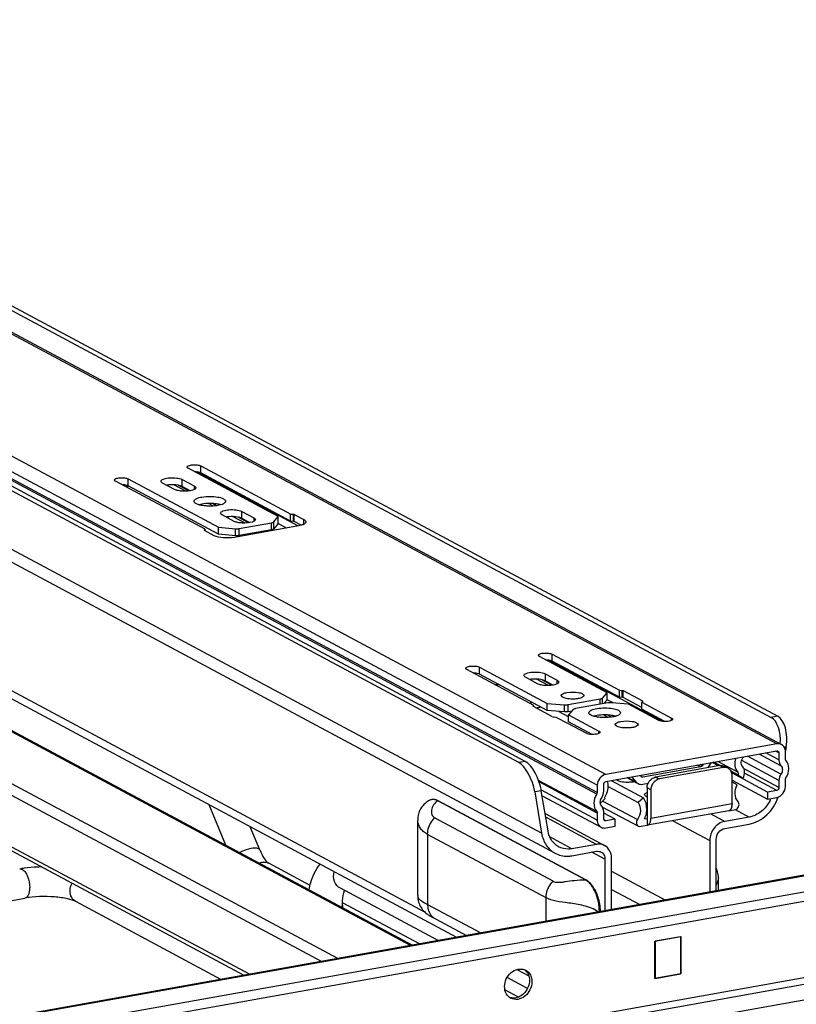
# Model space of a CAD drawing. Units: inches. Extents: x 0 to 17, y 0 to 11.
# Drawn here: x 4.4 to 5.4, y 8.5 to 9.8 of the extents above; entities that cross this region are included whole.
import ezdxf

# ---------------------------------------------------------------- set-up
doc = ezdxf.new("R2010")
doc.units = ezdxf.units.IN
doc.header["$LTSCALE"] = 0.935
doc.header["$MEASUREMENT"] = 0
doc.layers.get('0').update_dxf_attribs({"linetype": 'CONTINUOUS'})

msp = doc.modelspace()

# ---------------------------------------------------------------- linework, layer by layer
at = {"color": 9, "linetype": 'Continuous'}
for p, q in [((5.3829, 8.8524), (3.5847, 9.8149)), ((5.1551, 8.8118), (3.3569, 9.7743)), ((5.1437, 8.7973), (3.3455, 9.7597)), ((5.1431, 8.7857), (3.3449, 9.7482)), ((5.1437, 8.7878), (3.3455, 9.7503)), ((5.0696, 8.7335), (3.3043, 9.6784)), ((4.9139, 8.6286), (3.3887, 9.4449)), ((4.8951, 8.584), (3.5945, 9.2802)), ((4.7983, 8.5668), (3.4977, 9.2629)), ((4.7766, 8.5629), (3.4891, 9.252)), ((4.6157, 9.2131), (4.6157, 9.2224)), ((4.5189, 9.1958), (4.5189, 9.2052)), ((4.5909, 9.195), (4.5909, 9.2044)), ((4.745, 9.1425), (4.6107, 9.2144)), ((4.5955, 9.1888), (4.5796, 9.1973)), ((4.5999, 9.1892), (4.586, 9.1966)), ((4.607, 9.1958), (4.607, 9.1911)), ((4.6803, 8.5457), (3.4891, 9.1832)), ((4.6324, 9.1691), (4.626, 9.1725)), ((4.6366, 9.1695), (4.6312, 9.1724)), ((4.6748, 9.1464), (4.6589, 9.1549)), ((4.6791, 9.1468), (4.6652, 9.1542)), ((4.6701, 9.1526), (4.6701, 9.162)), ((4.6862, 9.1534), (4.6862, 9.1487)), ((4.739, 9.1487), (4.739, 9.1581)), ((4.7402, 9.1485), (4.7402, 9.1578)), ((4.753, 9.1449), (4.753, 9.151)), ((4.6204, 9.1365), (4.6204, 9.137)), ((4.6619, 9.1295), (4.6619, 9.1389)), ((4.6669, 9.1297), (4.6669, 9.1391)), ((4.7097, 9.1374), (4.7097, 9.1468)), ((4.7128, 9.1386), (4.7128, 9.148)), ((4.6978, 9.1341), (4.6961, 9.135)), ((4.7015, 9.1348), (4.6999, 9.1356)), ((5.0838, 8.9625), (5.0838, 8.9719)), ((4.987, 8.9452), (4.987, 8.9546)), ((5.2309, 8.8824), (5.0789, 8.9638)), ((5.0742, 8.9458), (5.0742, 8.9364)), ((5.0788, 8.9302), (5.0629, 8.9387)), ((5.0832, 8.9305), (5.0692, 8.938)), ((5.0903, 8.9325), (5.0903, 8.9371)), ((5.1508, 8.9058), (5.1508, 8.9135)), ((5.177, 8.9143), (5.177, 8.9237)), ((5.1782, 8.914), (5.1782, 8.9234)), ((5.0584, 8.9021), (5.0584, 8.9025)), ((5.0999, 8.8951), (5.0999, 8.9045)), ((5.1049, 8.8953), (5.1049, 8.9047)), ((5.1477, 8.9053), (5.1477, 8.9123)), ((5.2039, 8.9092), (5.2039, 8.9096)), ((5.1584, 8.8876), (5.152, 8.891)), ((5.1625, 8.888), (5.1571, 8.8909)), ((5.3842, 8.8892), (5.3755, 8.8877)), ((5.2428, 8.8837), (5.2428, 8.8868)), ((5.146, 8.8665), (5.146, 8.8695)), ((5.3956, 8.8483), (5.3928, 8.8478)), ((5.3884, 8.8121), (5.3437, 8.8361)), ((5.3857, 8.831), (5.3681, 8.8404)), ((5.3857, 8.8404), (5.3813, 8.8428)), ((5.0478, 8.8292), (5.0391, 8.8277)), ((5.2812, 8.8218), (5.2769, 8.8241)), ((5.2834, 8.8233), (5.2806, 8.8248)), ((5.3069, 8.8235), (5.3119, 8.8209)), ((5.2022, 8.8091), (5.2042, 8.8081)), ((5.2215, 8.8083), (5.2265, 8.8057)), ((5.3857, 8.7942), (5.3392, 8.8191)), ((5.3829, 8.7905), (5.34, 8.8135)), ((6.098, 8.7974), (4.3841, 8.4916)), ((5.1437, 8.7604), (5.0662, 8.8019)), ((5.1954, 8.8016), (5.1842, 8.8076)), ((5.0692, 8.7901), (5.0606, 8.7885)), ((5.1437, 8.751), (5.0696, 8.7907)), ((5.2151, 8.7911), (5.2101, 8.7938)), ((5.128, 8.6714), (4.9313, 8.7767)), ((4.9313, 8.7767), (4.9319, 8.7766)), ((5.151, 8.7764), (5.1972, 8.7517)), ((5.2151, 8.7536), (5.3233, 8.7729)), ((5.2949, 8.7592), (5.3135, 8.7492)), ((5.0849, 8.6695), (4.9271, 8.7539)), ((5.1427, 8.7187), (5.075, 8.7549)), ((5.1551, 8.7499), (5.1525, 8.7513)), ((5.2443, 8.7501), (5.2935, 8.7238)), ((4.9177, 8.732), (4.9177, 8.6386)), ((5.0755, 8.6475), (4.9177, 8.732)), ((5.154, 8.6989), (5.1365, 8.7083)), ((4.6934, 8.6938), (4.6969, 8.6949)), ((5.1286, 8.6713), (5.128, 8.6714)), ((4.9177, 8.6386), (4.9886, 8.6007)), ((5.0755, 8.6162), (5.0755, 8.6475)), ((5.8682, 8.6212), (4.6483, 8.4035)), ((4.6483, 8.3949), (5.8682, 8.6126)), ((4.9271, 8.6201), (4.9235, 8.6219)), ((4.9696, 8.5973), (4.9695, 8.5973))]:
    msp.add_line(p, q, dxfattribs=at)
at = {"color": 7, "linetype": 'Continuous'}
for p, q in [((3.5909, 9.814), (5.3891, 8.8515)), ((3.643, 9.815), (5.3755, 8.8877)), ((3.6517, 9.8165), (5.3842, 8.8892)), ((5.0391, 8.8277), (3.3066, 9.7549)), ((5.0478, 8.8292), (3.3153, 9.7565)), ((3.3223, 9.6517), (5.0877, 8.7068)), ((3.397, 9.4296), (4.9564, 8.595)), ((3.5991, 9.2795), (4.8977, 8.5845)), ((4.7188, 9.155), (4.5986, 9.2194)), ((4.6157, 9.2224), (4.7354, 9.1584)), ((4.6214, 9.1381), (4.5018, 9.2021)), ((4.5189, 9.2052), (4.6391, 9.1408)), ((4.5909, 9.2044), (4.607, 9.1958)), ((4.7353, 9.1491), (4.6157, 9.2131)), ((4.6391, 9.1314), (4.5189, 9.1958)), ((4.5808, 9.1911), (4.5647, 9.1997)), ((4.5909, 9.195), (4.5885, 9.196)), ((4.6014, 9.1894), (4.5909, 9.195)), ((3.493, 9.1761), (4.6731, 8.5444)), ((4.6067, 9.1746), (4.6066, 9.1754)), ((4.6171, 9.1717), (4.6131, 9.1707)), ((4.6601, 9.1487), (4.6439, 9.1573)), ((4.6701, 9.1526), (4.6677, 9.1536)), ((4.6701, 9.162), (4.6862, 9.1534)), ((4.6807, 9.147), (4.6701, 9.1526)), ((4.7128, 9.148), (4.7188, 9.155)), ((4.7188, 9.1456), (4.7188, 9.155)), ((4.7353, 9.1491), (4.7353, 9.1584)), ((4.739, 9.1487), (4.7353, 9.1491)), ((4.7354, 9.1584), (4.739, 9.1581)), ((4.7402, 9.1578), (4.753, 9.151)), ((4.6203, 9.1368), (4.6205, 9.1369)), ((4.6206, 9.1365), (4.6203, 9.1368)), ((4.6204, 9.137), (4.6214, 9.1381)), ((4.6334, 9.1296), (4.6206, 9.1365)), ((4.6213, 9.1365), (4.6213, 9.1381)), ((4.6391, 9.1314), (4.6391, 9.1408)), ((4.6391, 9.1408), (4.6619, 9.1389)), ((4.7458, 9.1426), (4.6604, 9.1274)), ((4.6669, 9.1391), (4.7097, 9.1468)), ((4.7097, 9.1374), (4.6669, 9.1297)), ((4.7188, 9.1456), (4.7128, 9.1386)), ((4.7299, 9.1398), (4.7189, 9.1457)), ((4.7402, 9.1485), (4.739, 9.1487)), ((4.7494, 9.1435), (4.7402, 9.1485)), ((4.7499, 9.1436), (4.7458, 9.1426)), ((4.6619, 9.1295), (4.6391, 9.1314)), ((5.1569, 8.9206), (5.0668, 8.9688)), ((5.0838, 8.9719), (5.1735, 8.924)), ((4.987, 8.9546), (5.0772, 8.9063)), ((5.1733, 8.9146), (5.0838, 8.9625)), ((5.0594, 8.9037), (4.97, 8.9515)), ((5.0772, 8.897), (4.987, 8.9452)), ((5.0641, 8.9325), (5.048, 8.9411)), ((5.0742, 8.9458), (5.0903, 8.9371)), ((5.0742, 8.9364), (5.0717, 8.9374)), ((5.0847, 8.9307), (5.0742, 8.9364)), ((5.1508, 8.9135), (5.1569, 8.9206)), ((5.1569, 8.9112), (5.1569, 8.9206)), ((5.1733, 8.9146), (5.1733, 8.924)), ((5.177, 8.9143), (5.1733, 8.9146)), ((5.1735, 8.924), (5.177, 8.9237)), ((5.1782, 8.914), (5.1771, 8.9142)), ((5.1782, 8.9234), (5.2039, 8.9096)), ((5.2031, 8.9007), (5.1782, 8.914)), ((5.0539, 8.9066), (5.0569, 8.9078)), ((5.0584, 8.9025), (5.0594, 8.9037)), ((5.0584, 8.9024), (5.0586, 8.9025)), ((5.0586, 8.9021), (5.0584, 8.9024)), ((5.0843, 8.8883), (5.0586, 8.9021)), ((5.0594, 8.9021), (5.0594, 8.9036)), ((5.0772, 8.897), (5.0772, 8.9063)), ((5.0772, 8.9063), (5.0999, 8.9045)), ((5.1049, 8.9047), (5.1477, 8.9123)), ((5.1576, 8.907), (5.1148, 8.8994)), ((5.1569, 8.9112), (5.1525, 8.9061)), ((5.1648, 8.9071), (5.1569, 8.9113)), ((5.1853, 8.9054), (5.1626, 8.9072)), ((5.2257, 8.8837), (5.1853, 8.9054)), ((5.2041, 8.9092), (5.2031, 8.908)), ((5.2031, 8.8987), (5.2031, 8.9081)), ((5.2031, 8.908), (5.2428, 8.8868)), ((5.2039, 8.9096), (5.2041, 8.9093)), ((5.2041, 8.9093), (5.2039, 8.9092)), ((5.0999, 8.8951), (5.0772, 8.897)), ((5.089, 8.8877), (5.0855, 8.888)), ((5.1044, 8.8795), (5.089, 8.8877)), ((5.1056, 8.8886), (5.0931, 8.8953)), ((5.11, 8.8962), (5.1049, 8.8953)), ((5.1117, 8.8982), (5.1056, 8.8911)), ((5.1056, 8.8818), (5.1056, 8.8911)), ((5.1056, 8.8911), (5.146, 8.8695)), ((5.1327, 8.8931), (5.1326, 8.8939)), ((5.1431, 8.8901), (5.1391, 8.8892)), ((5.141, 8.8897), (5.1439, 8.8881)), ((5.2269, 8.8859), (5.2031, 8.8987)), ((5.1289, 8.8665), (5.1044, 8.8795)), ((5.137, 8.865), (5.1056, 8.8818)), ((5.2338, 8.8822), (5.2269, 8.8859)), ((5.3829, 8.8524), (5.1551, 8.8118)), ((5.3946, 8.8419), (5.3956, 8.8483)), ((5.1551, 8.8024), (5.3829, 8.8431)), ((5.3884, 8.8234), (5.3595, 8.8389)), ((5.3857, 8.8404), (5.3857, 8.831)), ((5.3943, 8.8325), (5.3943, 8.842)), ((5.2812, 8.8218), (5.2042, 8.8081)), ((5.3069, 8.8235), (5.2215, 8.8083)), ((5.2849, 8.8256), (5.2834, 8.8233)), ((5.2915, 8.8208), (5.296, 8.8276)), ((5.3051, 8.8232), (5.2967, 8.8277)), ((5.3069, 8.8235), (5.2985, 8.828)), ((5.3076, 8.8236), (5.2992, 8.8281)), ((5.3309, 8.8149), (5.3044, 8.8291)), ((5.3181, 8.82), (5.3131, 8.8226)), ((5.3857, 8.8036), (5.3361, 8.8301)), ((5.1894, 8.8085), (5.1954, 8.8016)), ((5.202, 8.8088), (5.2005, 8.8105)), ((5.2026, 8.8083), (5.202, 8.8088)), ((5.3119, 8.8209), (5.2265, 8.8057)), ((5.331, 8.8111), (5.322, 8.8159)), ((5.3308, 8.8107), (5.3223, 8.8153)), ((5.3703, 8.7883), (5.3228, 8.8137)), ((5.3233, 8.7729), (5.3233, 8.8104)), ((5.331, 8.8111), (5.338, 8.8069)), ((6.0945, 8.798), (4.3807, 8.4923)), ((5.1431, 8.7623), (5.0655, 8.8038)), ((5.1437, 8.7973), (5.1437, 8.7878)), ((5.1523, 8.7894), (5.1523, 8.7988)), ((5.1584, 8.7956), (5.1983, 8.7743)), ((5.1624, 8.8037), (5.2054, 8.7807)), ((5.1697, 8.8041), (5.1689, 8.8049)), ((5.1833, 8.8075), (5.196, 8.8006)), ((5.2042, 8.7987), (5.2115, 8.8)), ((5.3302, 8.7978), (5.3231, 8.8018)), ((5.3233, 8.8041), (5.3703, 8.7789)), ((5.3857, 8.8036), (5.3857, 8.7942)), ((5.3943, 8.7957), (5.3943, 8.8051)), ((5.0606, 8.7885), (5.0696, 8.7335)), ((5.0781, 8.7367), (5.0692, 8.7901)), ((5.0703, 8.7835), (5.1489, 8.7414)), ((5.2069, 8.7841), (5.2067, 8.7848)), ((5.2101, 8.7817), (5.208, 8.7828)), ((5.2101, 8.7938), (5.2101, 8.7441)), ((5.2151, 8.7911), (5.2151, 8.7536)), ((5.3829, 8.7905), (5.3703, 8.7883)), ((5.3703, 8.7883), (5.3703, 8.7789)), ((6.1162, 8.7795), (4.4251, 8.4778)), ((4.649, 8.7176), (4.6269, 8.7713)), ((4.9209, 8.7775), (4.9209, 8.7775)), ((4.9319, 8.7766), (4.931, 8.7771)), ((4.9319, 8.7766), (4.9319, 8.7766)), ((5.1286, 8.6713), (4.9319, 8.7766)), ((5.1479, 8.7733), (5.1544, 8.7796)), ((5.2054, 8.7807), (5.1983, 8.7743)), ((5.3233, 8.7729), (5.323, 8.7698)), ((5.3703, 8.7789), (5.3829, 8.7812)), ((6.1162, 8.767), (4.4251, 8.4653)), ((5.0743, 8.7596), (5.1535, 8.7171)), ((5.1437, 8.7604), (5.1437, 8.751)), ((5.1505, 8.7684), (5.1985, 8.7427)), ((5.1523, 8.7525), (5.1523, 8.762)), ((5.1676, 8.7521), (5.1523, 8.7604)), ((5.319, 8.7635), (5.2108, 8.7442)), ((5.3183, 8.7634), (5.3289, 8.7653)), ((5.3274, 8.7651), (5.3461, 8.755)), ((4.9045, 8.6505), (4.9045, 8.7506)), ((5.1676, 8.7521), (5.1551, 8.7499)), ((5.1551, 8.7405), (5.1676, 8.7428)), ((5.1676, 8.7428), (5.1676, 8.7521)), ((5.1996, 8.7423), (5.2101, 8.7441)), ((5.2069, 8.7525), (5.2101, 8.7531)), ((5.2131, 8.7458), (5.2135, 8.7464)), ((5.3461, 8.755), (5.3135, 8.7492)), ((5.3135, 8.7398), (5.3461, 8.7457)), ((4.6942, 8.7113), (4.6816, 8.7421)), ((5.1985, 8.7427), (5.1996, 8.7423)), ((5.11, 8.7129), (5.0804, 8.7288)), ((5.1427, 8.7187), (5.11, 8.7129)), ((5.2935, 8.7238), (5.2935, 8.6551)), ((5.3021, 8.6566), (5.3021, 8.7253)), ((5.11, 8.7035), (5.1427, 8.7094)), ((4.7053, 8.6941), (4.7062, 8.6935)), ((4.7611, 8.6641), (4.7062, 8.6935)), ((5.154, 8.6989), (5.154, 8.6302)), ((5.1626, 8.6318), (5.1626, 8.7004)), ((5.1626, 8.683), (5.2344, 8.6446)), ((5.3051, 8.6572), (5.3051, 8.6743)), ((4.9317, 8.5906), (4.8016, 8.6602)), ((5.1626, 8.6587), (5.2003, 8.6385)), ((3.9138, 8.5636), (4.3813, 8.647)), ((6.1902, 8.6489), (4.3511, 8.3208)), ((4.6425, 8.539), (4.4494, 8.6424)), ((4.8042, 8.6378), (4.8042, 8.6345)), ((4.9068, 8.5861), (4.8043, 8.641)), ((5.2204, 8.59), (5.2551, 8.5962)), ((5.2204, 8.54), (5.2204, 8.59)), ((5.2548, 8.5958), (5.2207, 8.5897)), ((5.2207, 8.5897), (5.2207, 8.5403)), ((5.2548, 8.5958), (5.2548, 8.5464)), ((5.2551, 8.5962), (5.2551, 8.5462)), ((5.0365, 8.5521), (5.0525, 8.5435)), ((5.2551, 8.5462), (5.2204, 8.54)), ((5.2207, 8.5403), (5.2548, 8.5464)), ((5.2551, 8.5462), (5.2548, 8.5463)), ((5.0508, 8.5268), (5.0236, 8.5414)), ((5.2207, 8.5403), (5.2206, 8.5404)), ((5.0389, 8.5154), (5.0207, 8.5252)), ((5.0259, 8.5159), (5.0284, 8.5145))]:
    msp.add_line(p, q, dxfattribs=at)
for points in [[(4.9209, 8.7775), (4.9206, 8.7773), (4.9189, 8.7765), (4.9173, 8.7755), (4.9158, 8.7744), (4.9143, 8.7732), (4.9129, 8.7719), (4.9116, 8.7705), (4.9104, 8.769), (4.9093, 8.7674), (4.9084, 8.7658), (4.9075, 8.7641), (4.9067, 8.7624), (4.9061, 8.7607), (4.9055, 8.7589), (4.9051, 8.757), (4.9048, 8.7552), (4.9046, 8.7532), (4.9045, 8.7513), (4.9045, 8.7506)], [(4.931, 8.7771), (4.9297, 8.7776), (4.9284, 8.778), (4.9271, 8.7783), (4.9259, 8.7784), (4.9248, 8.7784), (4.9236, 8.7783), (4.9226, 8.7781), (4.9215, 8.7778), (4.9209, 8.7775)], [(5.3051, 8.6742), (5.3051, 8.6747), (5.305, 8.6765), (5.3048, 8.6783), (5.3045, 8.6803), (5.304, 8.6823), (5.3034, 8.6843), (5.3027, 8.6862), (5.3021, 8.6874)], [(5.1479, 8.6291), (5.1479, 8.6293), (5.1478, 8.6318), (5.1476, 8.6344), (5.1474, 8.6368), (5.147, 8.6392), (5.1466, 8.6415), (5.1461, 8.6438), (5.1455, 8.646), (5.1449, 8.6482), (5.1442, 8.6503), (5.1434, 8.6523), (5.1426, 8.6543), (5.1417, 8.6561), (5.1408, 8.658), (5.1398, 8.6597), (5.1388, 8.6614), (5.1377, 8.663), (5.1365, 8.6645), (5.1353, 8.666), (5.134, 8.6673), (5.1326, 8.6685), (5.1312, 8.6697), (5.1298, 8.6707), (5.1286, 8.6713)], [(4.9045, 8.6505), (4.9045, 8.6497), (4.9046, 8.6478), (4.9049, 8.6458), (4.9052, 8.6438), (4.9057, 8.6419), (4.9064, 8.64), (4.9071, 8.6381), (4.908, 8.6363), (4.909, 8.6346), (4.91, 8.6331), (4.9111, 8.6316), (4.9122, 8.6303), (4.9134, 8.6291), (4.9145, 8.628), (4.9155, 8.6271), (4.9165, 8.6263), (4.9175, 8.6256), (4.9184, 8.6249), (4.9194, 8.6243), (4.9204, 8.6236), (4.9214, 8.6231), (4.9223, 8.6225), (4.9233, 8.622), (4.9695, 8.5973)]]:
    msp.add_lwpolyline(points, dxfattribs=at)
for centre, radius, start, end in [((4.5129, 9.2996), 0.1042, 270.7585, 273.467), ((4.5766, 9.1608), 0.0365, 97.18, 99.9897), ((4.5774, 9.1548), 0.0425, 94.6289, 97.1981), ((4.6328, 9.1387), 0.0333, 73.5699, 77.0017), ((4.6559, 9.1184), 0.0365, 97.18, 99.9897), ((4.6566, 9.1124), 0.0425, 94.6289, 97.1981), ((5.0061, 9.0357), 0.1042, 270.761, 273.4695), ((5.0599, 8.9021), 0.0365, 97.18, 99.9897), ((5.0607, 8.8962), 0.0425, 94.6289, 97.1981), ((5.0769, 8.8348), 0.0668, 99.9913, 102.5083), ((5.0791, 8.822), 0.0798, 97.0723, 99.9799), ((5.1587, 8.8572), 0.0333, 73.5699, 77.0017), ((5.3089, 8.8148), 0.00893, 61.8187, 64.2268), ((5.2235, 8.7974), 0.0111, 100.1471, 105.4592), ((5.3137, 8.8105), 0.0106, 94.6361, 100.1293), ((5.3138, 8.812), 0.00906, 47.4033, 61.7729), ((5.1861, 8.8309), 0.0295, 280.058, 283.4485), ((5.226, 8.7934), 0.016, 141.9855, 158.421), ((5.2256, 8.7937), 0.0154, 136.0943, 141.9313), ((5.231, 8.7907), 0.016, 146.1543, 162.5571), ((5.2308, 8.7909), 0.0157, 141.9385, 146.1581), ((5.2306, 8.791), 0.0154, 137.659, 141.9283), ((5.1353, 8.7964), 0.0232, 326.0129, 335.6118), ((5.3069, 8.7722), 0.0163, 348.014, 351.3856), ((5.3334, 8.7975), 0.0453, 333.116, 336.9502), ((5.1747, 8.7664), 0.035, 336.6313, 349.4235), ((5.3185, 8.7665), 0.00302, 280.1597, 292.3238), ((5.1555, 8.7525), 0.00323, 179.9786, 190.0178), ((5.2103, 8.7471), 0.00302, 267.3819, 280.0884), ((5.2087, 8.749), 0.00551, 319.1098, 323.8646), ((5.1923, 8.7536), 0.0228, 357.2718, 0.0154), ((4.4023, 8.529), 0.1593, 97.8421, 100.0897), ((5.0416, 8.5384), 0.0143, 61.869, 69.192), ((5.0373, 8.5392), 0.0158, 31.3029, 38.308), ((5.0353, 8.5265), 0.0143, 234.3719, 241.8432)]:
    msp.add_arc(centre, radius, start, end, dxfattribs=at)
at = {"color": 9, "linetype": 'Continuous'}
for centre, radius, start, end in [((5.1188, 8.6548), 0.019, 59.213, 60.9247), ((5.1182, 8.6538), 0.0202, 56.0383, 59.1982), ((4.9123, 8.6505), 0.00778, 179.966, 181.7086), ((4.9367, 8.6355), 0.0181, 227.4799, 238.3507)]:
    msp.add_arc(centre, radius, start, end, dxfattribs=at)
at = {"color": 7, "linetype": 'Continuous'}
for centre, major_axis, ratio, start_param, end_param in [((5.3705, 8.8555), (0.0007, 0.0333), 0.515073, 4.628177, 6.026785), ((5.3791, 8.8571), (0.0007, 0.0333), 0.515073, 4.455989, 6.026785), ((5.0441, 8.7973), (-0.0114, 0.0313), 0.410571, 4.281492, 5.852288), ((5.0528, 8.7988), (-0.0114, 0.0313), 0.410571, 4.281492, 5.852288)]:
    msp.add_ellipse(centre, major_axis=major_axis, ratio=ratio, start_param=start_param, end_param=end_param, dxfattribs=at)
for points, knots in [([(4.5973, 9.2209), (4.5973, 9.2218), (4.6004, 9.2234), (4.6048, 9.224), (4.6105, 9.224), (4.6142, 9.2232), (4.6157, 9.2224)], [0, 0, 0, 0, 0.142006, 0.419321, 0.745322, 1, 1, 1, 1]), ([(4.5986, 9.2194), (4.5984, 9.2195), (4.5978, 9.2198), (4.5973, 9.2204), (4.5973, 9.2209)], [0, 0, 0, 0, 0.324876, 1, 1, 1, 1]), ([(4.6157, 9.2131), (4.6152, 9.2133), (4.6126, 9.2143), (4.6098, 9.2145), (4.6076, 9.2146)], [0, 0, 0, 0, 0.194055, 1, 1, 1, 1]), ([(4.5005, 9.2036), (4.5005, 9.2046), (4.5036, 9.2062), (4.508, 9.2067), (4.5137, 9.2067), (4.5174, 9.2059), (4.5189, 9.2052)], [0, 0, 0, 0, 0.142006, 0.419321, 0.745322, 1, 1, 1, 1]), ([(4.5018, 9.2021), (4.5016, 9.2022), (4.501, 9.2026), (4.5005, 9.2032), (4.5005, 9.2036)], [0, 0, 0, 0, 0.324876, 1, 1, 1, 1]), ([(4.5627, 9.2021), (4.5627, 9.2035), (4.5675, 9.2059), (4.5742, 9.2068), (4.5829, 9.2067), (4.5887, 9.2056), (4.5909, 9.2044)], [0, 0, 0, 0, 0.141984, 0.419366, 0.745414, 1, 1, 1, 1]), ([(4.5647, 9.1997), (4.5644, 9.1999), (4.5635, 9.2004), (4.5627, 9.2014), (4.5627, 9.2021)], [0, 0, 0, 0, 0.325505, 1, 1, 1, 1]), ([(4.5189, 9.1958), (4.5184, 9.196), (4.5158, 9.197), (4.513, 9.1973), (4.5108, 9.1973)], [0, 0, 0, 0, 0.194055, 1, 1, 1, 1]), ([(4.5885, 9.196), (4.5874, 9.1963), (4.5827, 9.1974), (4.5778, 9.1975), (4.574, 9.1972)], [0, 0, 0, 0, 0.219494, 1, 1, 1, 1]), ([(4.6047, 9.1902), (4.6006, 9.1889), (4.594, 9.1885), (4.586, 9.1893), (4.5823, 9.1903), (4.5808, 9.1911)], [0, 0, 0, 0, 0.526898, 0.795061, 1, 1, 1, 1]), ([(4.6091, 9.1934), (4.6091, 9.1931), (4.6083, 9.1913), (4.6062, 9.1906), (4.6047, 9.1902)], [0, 0, 0, 0, 0.167162, 1, 1, 1, 1]), ([(4.607, 9.1958), (4.6073, 9.1956), (4.6082, 9.1951), (4.6091, 9.1942), (4.6091, 9.1934)], [0, 0, 0, 0, 0.325505, 1, 1, 1, 1]), ([(4.6066, 9.1754), (4.6066, 9.1768), (4.6107, 9.1799), (4.6145, 9.1806), (4.6171, 9.181)], [0, 0, 0, 0, 0.347945, 1, 1, 1, 1]), ([(4.6171, 9.181), (4.624, 9.1823), (4.6342, 9.182), (4.6446, 9.1798), (4.6487, 9.1768), (4.6487, 9.1754)], [0, 0, 0, 0, 0.629881, 0.871172, 1, 1, 1, 1]), ([(4.6487, 9.1754), (4.6487, 9.174), (4.6446, 9.171), (4.6408, 9.1703), (4.6381, 9.1698)], [0, 0, 0, 0, 0.347945, 1, 1, 1, 1]), ([(4.6089, 9.1725), (4.6086, 9.1726), (4.6078, 9.1732), (4.607, 9.174), (4.6067, 9.1746)], [0, 0, 0, 0, 0.300369, 1, 1, 1, 1]), ([(4.6151, 9.1702), (4.6145, 9.1703), (4.6123, 9.1709), (4.6102, 9.1716), (4.6089, 9.1725)], [0, 0, 0, 0, 0.290498, 1, 1, 1, 1]), ([(4.6239, 9.169), (4.6232, 9.1691), (4.6202, 9.1693), (4.6173, 9.1697), (4.6151, 9.1702)], [0, 0, 0, 0, 0.265097, 1, 1, 1, 1]), ([(4.6314, 9.1724), (4.6302, 9.1725), (4.6254, 9.1726), (4.6206, 9.1723), (4.6171, 9.1717)], [0, 0, 0, 0, 0.256922, 1, 1, 1, 1]), ([(4.6381, 9.1698), (4.637, 9.1696), (4.6323, 9.1689), (4.6276, 9.1688), (4.6239, 9.169)], [0, 0, 0, 0, 0.235968, 1, 1, 1, 1]), ([(4.6403, 9.1712), (4.6396, 9.1714), (4.6367, 9.172), (4.6337, 9.1723), (4.6314, 9.1724)], [0, 0, 0, 0, 0.231728, 1, 1, 1, 1]), ([(4.6419, 9.1597), (4.6419, 9.1611), (4.6467, 9.1635), (4.6534, 9.1644), (4.6621, 9.1643), (4.6679, 9.1632), (4.6701, 9.162)], [0, 0, 0, 0, 0.141984, 0.419366, 0.745414, 1, 1, 1, 1]), ([(4.6439, 9.1573), (4.6436, 9.1575), (4.6428, 9.158), (4.6419, 9.159), (4.6419, 9.1597)], [0, 0, 0, 0, 0.325505, 1, 1, 1, 1]), ([(4.6677, 9.1536), (4.6667, 9.1539), (4.6619, 9.155), (4.657, 9.1551), (4.6532, 9.1548)], [0, 0, 0, 0, 0.219494, 1, 1, 1, 1]), ([(4.6883, 9.151), (4.6883, 9.1507), (4.6875, 9.1489), (4.6854, 9.1482), (4.6839, 9.1477)], [0, 0, 0, 0, 0.167162, 1, 1, 1, 1]), ([(4.6862, 9.1534), (4.6866, 9.1532), (4.6874, 9.1527), (4.6883, 9.1517), (4.6883, 9.151)], [0, 0, 0, 0, 0.325505, 1, 1, 1, 1]), ([(4.753, 9.151), (4.7534, 9.1508), (4.7545, 9.1501), (4.7556, 9.1489), (4.7556, 9.1479)], [0, 0, 0, 0, 0.325528, 1, 1, 1, 1]), ([(4.6839, 9.1477), (4.6798, 9.1465), (4.6733, 9.1461), (4.6653, 9.1469), (4.6615, 9.1479), (4.6601, 9.1487)], [0, 0, 0, 0, 0.526898, 0.795061, 1, 1, 1, 1]), ([(4.7097, 9.1468), (4.71, 9.1468), (4.7111, 9.1471), (4.7123, 9.1474), (4.7128, 9.148)], [0, 0, 0, 0, 0.322714, 1, 1, 1, 1]), ([(4.7128, 9.1386), (4.7126, 9.1385), (4.7117, 9.1378), (4.7106, 9.1375), (4.7097, 9.1374)], [0, 0, 0, 0, 0.17611, 1, 1, 1, 1]), ([(4.7556, 9.1479), (4.7556, 9.1475), (4.7552, 9.1463), (4.753, 9.1448), (4.7511, 9.144), (4.7499, 9.1436)], [0, 0, 0, 0, 0.165324, 0.505775, 1, 1, 1, 1]), ([(4.6604, 9.1274), (4.6554, 9.1265), (4.6464, 9.1264), (4.637, 9.1277), (4.6334, 9.1296)], [0, 0, 0, 0, 0.548934, 1, 1, 1, 1]), ([(5.0654, 8.9703), (5.0654, 8.9713), (5.0686, 8.9729), (5.0729, 8.9734), (5.0786, 8.9734), (5.0824, 8.9726), (5.0838, 8.9719)], [0, 0, 0, 0, 0.14204, 0.419316, 0.745329, 1, 1, 1, 1]), ([(5.0668, 8.9688), (5.0666, 8.9689), (5.066, 8.9693), (5.0654, 8.9699), (5.0654, 8.9703)], [0, 0, 0, 0, 0.324856, 1, 1, 1, 1]), ([(4.9686, 8.9531), (4.9686, 8.954), (4.9718, 8.9556), (4.9761, 8.9561), (4.9818, 8.9561), (4.9856, 8.9554), (4.987, 8.9546)], [0, 0, 0, 0, 0.14204, 0.419316, 0.745329, 1, 1, 1, 1]), ([(4.97, 8.9515), (4.9698, 8.9516), (4.9692, 8.952), (4.9686, 8.9526), (4.9686, 8.9531)], [0, 0, 0, 0, 0.324856, 1, 1, 1, 1]), ([(5.0838, 8.9625), (5.0834, 8.9627), (5.0808, 8.9637), (5.078, 8.964), (5.0758, 8.964)], [0, 0, 0, 0, 0.194039, 1, 1, 1, 1]), ([(4.987, 8.9452), (4.9866, 8.9455), (4.984, 8.9464), (4.9812, 8.9467), (4.979, 8.9467)], [0, 0, 0, 0, 0.194039, 1, 1, 1, 1]), ([(5.0459, 8.9434), (5.0459, 8.9448), (5.0507, 8.9473), (5.0574, 8.9481), (5.0662, 8.9481), (5.0719, 8.9469), (5.0742, 8.9458)], [0, 0, 0, 0, 0.141984, 0.419366, 0.745414, 1, 1, 1, 1]), ([(5.048, 8.9411), (5.0477, 8.9412), (5.0468, 8.9418), (5.0459, 8.9427), (5.0459, 8.9434)], [0, 0, 0, 0, 0.325505, 1, 1, 1, 1]), ([(5.0717, 8.9374), (5.0707, 8.9377), (5.0659, 8.9387), (5.061, 8.9389), (5.0572, 8.9386)], [0, 0, 0, 0, 0.219494, 1, 1, 1, 1]), ([(5.0879, 8.9315), (5.0839, 8.9302), (5.0773, 8.9298), (5.0693, 8.9306), (5.0655, 8.9317), (5.0641, 8.9325)], [0, 0, 0, 0, 0.526898, 0.795061, 1, 1, 1, 1]), ([(5.0923, 8.9348), (5.0923, 8.9345), (5.0916, 8.9326), (5.0894, 8.932), (5.0879, 8.9315)], [0, 0, 0, 0, 0.167162, 1, 1, 1, 1]), ([(5.0903, 8.9371), (5.0906, 8.937), (5.0915, 8.9364), (5.0923, 8.9355), (5.0923, 8.9348)], [0, 0, 0, 0, 0.325505, 1, 1, 1, 1]), ([(5.0958, 8.9168), (5.0958, 8.9178), (5.0987, 8.92), (5.1014, 8.9205), (5.1033, 8.9208)], [0, 0, 0, 0, 0.347854, 1, 1, 1, 1]), ([(5.0969, 8.9149), (5.0968, 8.9151), (5.0962, 8.9155), (5.0958, 8.9162), (5.0958, 8.9168)], [0, 0, 0, 0, 0.305972, 1, 1, 1, 1]), ([(5.1109, 8.9121), (5.1081, 8.9121), (5.1033, 8.9125), (5.0985, 8.9138), (5.0969, 8.9149)], [0, 0, 0, 0, 0.585607, 1, 1, 1, 1]), ([(5.1033, 8.9208), (5.1083, 8.9217), (5.1156, 8.9215), (5.1231, 8.9199), (5.126, 8.9178), (5.126, 8.9168)], [0, 0, 0, 0, 0.629877, 0.871208, 1, 1, 1, 1]), ([(5.126, 8.9168), (5.126, 8.9157), (5.123, 8.9136), (5.1203, 8.9131), (5.1184, 8.9127)], [0, 0, 0, 0, 0.347854, 1, 1, 1, 1]), ([(5.1477, 8.9123), (5.1481, 8.9124), (5.1492, 8.9126), (5.1503, 8.913), (5.1508, 8.9135)], [0, 0, 0, 0, 0.322714, 1, 1, 1, 1]), ([(5.1184, 8.9127), (5.1178, 8.9126), (5.1153, 8.9122), (5.1128, 8.9121), (5.1109, 8.9121)], [0, 0, 0, 0, 0.235609, 1, 1, 1, 1]), ([(5.1431, 8.8995), (5.15, 8.9007), (5.1602, 8.9005), (5.1706, 8.8983), (5.1746, 8.8953), (5.1746, 8.8939)], [0, 0, 0, 0, 0.629881, 0.871172, 1, 1, 1, 1]), ([(5.1148, 8.8994), (5.1144, 8.8993), (5.1133, 8.8991), (5.1122, 8.8987), (5.1117, 8.8982)], [0, 0, 0, 0, 0.322714, 1, 1, 1, 1]), ([(5.1326, 8.8939), (5.1326, 8.8953), (5.1367, 8.8983), (5.1404, 8.899), (5.1431, 8.8995)], [0, 0, 0, 0, 0.347945, 1, 1, 1, 1]), ([(5.1348, 8.8909), (5.1346, 8.8911), (5.1337, 8.8917), (5.133, 8.8924), (5.1327, 8.8931)], [0, 0, 0, 0, 0.300369, 1, 1, 1, 1]), ([(5.1411, 8.8887), (5.1405, 8.8888), (5.1383, 8.8894), (5.1362, 8.8901), (5.1348, 8.8909)], [0, 0, 0, 0, 0.290498, 1, 1, 1, 1]), ([(5.1499, 8.8875), (5.1491, 8.8875), (5.1462, 8.8877), (5.1432, 8.8882), (5.1411, 8.8887)], [0, 0, 0, 0, 0.265097, 1, 1, 1, 1]), ([(5.1574, 8.8909), (5.1562, 8.891), (5.1514, 8.8911), (5.1466, 8.8908), (5.1431, 8.8901)], [0, 0, 0, 0, 0.256922, 1, 1, 1, 1]), ([(5.1641, 8.8883), (5.163, 8.8881), (5.1583, 8.8874), (5.1536, 8.8873), (5.1499, 8.8875)], [0, 0, 0, 0, 0.235968, 1, 1, 1, 1]), ([(5.1662, 8.8897), (5.1656, 8.8899), (5.1627, 8.8905), (5.1597, 8.8908), (5.1574, 8.8909)], [0, 0, 0, 0, 0.231728, 1, 1, 1, 1]), ([(5.1746, 8.8939), (5.1746, 8.8925), (5.1705, 8.8894), (5.1668, 8.8887), (5.1641, 8.8883)], [0, 0, 0, 0, 0.347945, 1, 1, 1, 1]), ([(5.1677, 8.8782), (5.1677, 8.8793), (5.1707, 8.8814), (5.1734, 8.8819), (5.1753, 8.8823)], [0, 0, 0, 0, 0.347854, 1, 1, 1, 1]), ([(5.1689, 8.8764), (5.1687, 8.8765), (5.1682, 8.877), (5.1677, 8.8777), (5.1677, 8.8782)], [0, 0, 0, 0, 0.305972, 1, 1, 1, 1]), ([(5.1829, 8.8736), (5.1801, 8.8736), (5.1753, 8.874), (5.1705, 8.8752), (5.1689, 8.8764)], [0, 0, 0, 0, 0.585607, 1, 1, 1, 1]), ([(5.1753, 8.8823), (5.1803, 8.8832), (5.1876, 8.883), (5.195, 8.8814), (5.198, 8.8793), (5.198, 8.8782)], [0, 0, 0, 0, 0.629877, 0.871208, 1, 1, 1, 1]), ([(5.1904, 8.8742), (5.1898, 8.8741), (5.1873, 8.8737), (5.1848, 8.8736), (5.1829, 8.8736)], [0, 0, 0, 0, 0.235609, 1, 1, 1, 1]), ([(5.198, 8.8782), (5.198, 8.8772), (5.195, 8.875), (5.1923, 8.8745), (5.1904, 8.8742)], [0, 0, 0, 0, 0.347854, 1, 1, 1, 1]), ([(5.2398, 8.8828), (5.2373, 8.8822), (5.2325, 8.8821), (5.2276, 8.8827), (5.2257, 8.8837)], [0, 0, 0, 0, 0.5434, 1, 1, 1, 1]), ([(5.2441, 8.8853), (5.2441, 8.8847), (5.2425, 8.8833), (5.2409, 8.883), (5.2398, 8.8828)], [0, 0, 0, 0, 0.353363, 1, 1, 1, 1]), ([(5.2428, 8.8868), (5.243, 8.8867), (5.2435, 8.8863), (5.2441, 8.8857), (5.2441, 8.8853)], [0, 0, 0, 0, 0.324876, 1, 1, 1, 1]), ([(5.143, 8.8655), (5.1405, 8.865), (5.1357, 8.8648), (5.1308, 8.8654), (5.1289, 8.8665)], [0, 0, 0, 0, 0.5434, 1, 1, 1, 1]), ([(5.1473, 8.868), (5.1473, 8.8674), (5.1457, 8.8661), (5.1441, 8.8657), (5.143, 8.8655)], [0, 0, 0, 0, 0.353363, 1, 1, 1, 1]), ([(5.146, 8.8695), (5.1462, 8.8694), (5.1468, 8.8691), (5.1473, 8.8685), (5.1473, 8.868)], [0, 0, 0, 0, 0.324876, 1, 1, 1, 1]), ([(5.3943, 8.842), (5.3943, 8.8439), (5.3935, 8.8478), (5.3907, 8.8507), (5.3891, 8.8515)], [0, 0, 0, 0, 0.521327, 1, 1, 1, 1]), ([(5.3374, 8.8221), (5.3359, 8.8238), (5.3347, 8.8289), (5.337, 8.8334), (5.3388, 8.8351)], [0, 0, 0, 0, 0.474288, 1, 1, 1, 1]), ([(5.3283, 8.8333), (5.3272, 8.8302), (5.3262, 8.8235), (5.3288, 8.8172), (5.3309, 8.8149)], [0, 0, 0, 0, 0.524615, 1, 1, 1, 1]), ([(5.338, 8.8069), (5.3394, 8.8093), (5.3409, 8.8148), (5.339, 8.8202), (5.3374, 8.8221)], [0, 0, 0, 0, 0.526453, 1, 1, 1, 1]), ([(5.3857, 8.831), (5.3857, 8.8303), (5.3859, 8.8276), (5.3871, 8.8249), (5.3884, 8.8234)], [0, 0, 0, 0, 0.264656, 1, 1, 1, 1]), ([(5.3884, 8.8234), (5.3896, 8.822), (5.391, 8.8179), (5.3896, 8.8139), (5.3884, 8.8121)], [0, 0, 0, 0, 0.47324, 1, 1, 1, 1]), ([(5.3949, 8.8306), (5.3946, 8.831), (5.3942, 8.8316), (5.3944, 8.8322), (5.3945, 8.8324)], [0, 0, 0, 0, 0.708885, 1, 1, 1, 1]), ([(5.3949, 8.8073), (5.3974, 8.8109), (5.4002, 8.8191), (5.3975, 8.8277), (5.3949, 8.8306)], [0, 0, 0, 0, 0.526698, 1, 1, 1, 1]), ([(5.1551, 8.8118), (5.152, 8.8112), (5.1461, 8.8072), (5.1437, 8.8006), (5.1437, 8.7973)], [0, 0, 0, 0, 0.48775, 1, 1, 1, 1]), ([(5.3233, 8.8104), (5.3233, 8.8112), (5.323, 8.8142), (5.3215, 8.8172), (5.3199, 8.8187)], [0, 0, 0, 0, 0.266692, 1, 1, 1, 1]), ([(5.3309, 8.8149), (5.3315, 8.8142), (5.3317, 8.8126), (5.3312, 8.8114), (5.331, 8.8111)], [0, 0, 0, 0, 0.726817, 1, 1, 1, 1]), ([(5.1837, 8.8012), (5.1809, 8.8012), (5.1762, 8.8016), (5.1713, 8.8029), (5.1697, 8.8041)], [0, 0, 0, 0, 0.585607, 1, 1, 1, 1]), ([(5.1913, 8.8018), (5.1907, 8.8017), (5.1882, 8.8013), (5.1856, 8.8012), (5.1837, 8.8012)], [0, 0, 0, 0, 0.235609, 1, 1, 1, 1]), ([(5.2265, 8.8057), (5.2244, 8.8053), (5.2217, 8.8039), (5.2196, 8.802), (5.2191, 8.8014)], [0, 0, 0, 0, 0.737529, 1, 1, 1, 1]), ([(5.3312, 8.7756), (5.3288, 8.7784), (5.3261, 8.7863), (5.3282, 8.7942), (5.3302, 8.7978)], [0, 0, 0, 0, 0.473929, 1, 1, 1, 1]), ([(5.3829, 8.7812), (5.386, 8.7817), (5.3919, 8.7857), (5.3943, 8.7924), (5.3943, 8.7957)], [0, 0, 0, 0, 0.48775, 1, 1, 1, 1]), ([(5.1431, 8.7857), (5.1406, 8.7821), (5.1378, 8.7739), (5.1405, 8.7652), (5.1431, 8.7623)], [0, 0, 0, 0, 0.526698, 1, 1, 1, 1]), ([(5.2067, 8.7848), (5.2067, 8.785), (5.2072, 8.7866), (5.2089, 8.7874), (5.2101, 8.7879)], [0, 0, 0, 0, 0.179565, 1, 1, 1, 1]), ([(5.1496, 8.7695), (5.1484, 8.7709), (5.147, 8.7751), (5.1484, 8.7791), (5.1496, 8.7808)], [0, 0, 0, 0, 0.47324, 1, 1, 1, 1]), ([(5.1523, 8.762), (5.1523, 8.7627), (5.1521, 8.7654), (5.1509, 8.7681), (5.1496, 8.7695)], [0, 0, 0, 0, 0.264656, 1, 1, 1, 1]), ([(5.1983, 8.7743), (5.2004, 8.7712), (5.2023, 8.7629), (5.1995, 8.7551), (5.1972, 8.7517)], [0, 0, 0, 0, 0.476883, 1, 1, 1, 1]), ([(5.2091, 8.76), (5.2095, 8.7619), (5.2102, 8.7689), (5.2083, 8.7764), (5.2054, 8.7807)], [0, 0, 0, 0, 0.265867, 1, 1, 1, 1]), ([(5.3289, 8.7653), (5.3306, 8.7663), (5.3331, 8.7698), (5.3325, 8.7742), (5.3312, 8.7756)], [0, 0, 0, 0, 0.521224, 1, 1, 1, 1]), ([(5.3461, 8.7457), (5.3547, 8.7472), (5.3716, 8.7565), (5.3816, 8.7727), (5.3845, 8.7816)], [0, 0, 0, 0, 0.482725, 1, 1, 1, 1]), ([(5.3738, 8.777), (5.371, 8.7714), (5.3632, 8.7616), (5.3519, 8.7561), (5.3461, 8.755)], [0, 0, 0, 0, 0.517609, 1, 1, 1, 1]), ([(5.1431, 8.7623), (5.1434, 8.762), (5.1438, 8.7614), (5.1436, 8.7607), (5.1435, 8.7605)], [0, 0, 0, 0, 0.708885, 1, 1, 1, 1]), ([(5.3229, 8.7688), (5.3228, 8.7685), (5.3224, 8.7672), (5.3219, 8.7659), (5.3213, 8.7651)], [0, 0, 0, 0, 0.28026, 1, 1, 1, 1]), ([(5.1437, 8.751), (5.1437, 8.749), (5.1445, 8.7452), (5.1473, 8.7423), (5.1489, 8.7414)], [0, 0, 0, 0, 0.521327, 1, 1, 1, 1]), ([(5.1972, 8.7517), (5.1962, 8.7502), (5.1952, 8.7467), (5.1971, 8.7434), (5.1985, 8.7427)], [0, 0, 0, 0, 0.53505, 1, 1, 1, 1]), ([(5.2135, 8.7464), (5.2138, 8.7468), (5.2146, 8.7487), (5.215, 8.7509), (5.215, 8.7525)], [0, 0, 0, 0, 0.215549, 1, 1, 1, 1]), ([(5.3135, 8.7492), (5.308, 8.7482), (5.2976, 8.7412), (5.2935, 8.7296), (5.2935, 8.7238)], [0, 0, 0, 0, 0.487751, 1, 1, 1, 1]), ([(5.0696, 8.7335), (5.0706, 8.7279), (5.0745, 8.7172), (5.083, 8.7093), (5.0877, 8.7068)], [0, 0, 0, 0, 0.51593, 1, 1, 1, 1]), ([(5.0923, 8.7155), (5.0886, 8.7175), (5.0819, 8.7237), (5.0788, 8.7322), (5.0781, 8.7367)], [0, 0, 0, 0, 0.48407, 1, 1, 1, 1]), ([(5.3021, 8.7253), (5.3021, 8.7286), (5.3044, 8.7353), (5.3104, 8.7393), (5.3135, 8.7398)], [0, 0, 0, 0, 0.51225, 1, 1, 1, 1]), ([(5.1535, 8.7171), (5.1511, 8.7184), (5.1473, 8.7193), (5.1436, 8.7189), (5.1427, 8.7187)], [0, 0, 0, 0, 0.741161, 1, 1, 1, 1]), ([(5.1626, 8.7004), (5.1626, 8.7038), (5.1612, 8.7106), (5.1563, 8.7157), (5.1535, 8.7171)], [0, 0, 0, 0, 0.521192, 1, 1, 1, 1]), ([(4.6942, 8.7113), (4.6958, 8.7073), (4.6989, 8.7012), (4.7032, 8.6956), (4.7053, 8.6941)], [0, 0, 0, 0, 0.622087, 1, 1, 1, 1]), ([(5.0877, 8.7068), (5.0927, 8.7042), (5.1005, 8.7024), (5.1081, 8.7032), (5.11, 8.7035)], [0, 0, 0, 0, 0.741025, 1, 1, 1, 1]), ([(5.11, 8.7129), (5.1085, 8.7126), (5.1025, 8.712), (5.0963, 8.7134), (5.0923, 8.7155)], [0, 0, 0, 0, 0.258975, 1, 1, 1, 1]), ([(5.1489, 8.7084), (5.1505, 8.7076), (5.1532, 8.7047), (5.154, 8.7008), (5.154, 8.6989)], [0, 0, 0, 0, 0.478673, 1, 1, 1, 1]), ([(4.7599, 8.6582), (4.7604, 8.6615), (4.7631, 8.6736), (4.7687, 8.6854), (4.7747, 8.6922)], [0, 0, 0, 0, 0.264132, 1, 1, 1, 1]), ([(4.4038, 8.6886), (4.4019, 8.6886), (4.3941, 8.6883), (4.3863, 8.6876), (4.3806, 8.6868)], [0, 0, 0, 0, 0.255119, 1, 1, 1, 1]), ([(4.8042, 8.6378), (4.8042, 8.6398), (4.8044, 8.6464), (4.8054, 8.653), (4.807, 8.6574)], [0, 0, 0, 0, 0.295907, 1, 1, 1, 1]), ([(4.4494, 8.6424), (4.446, 8.6442), (4.4364, 8.6468), (4.4137, 8.6499), (4.3943, 8.6493), (4.3813, 8.647)], [0, 0, 0, 0, 0.165314, 0.42713, 1, 1, 1, 1]), ([(5.0203, 8.5293), (5.0203, 8.5328), (5.0219, 8.5398), (5.0283, 8.5483), (5.0372, 8.5532), (5.0439, 8.5529), (5.0467, 8.5518)], [0, 0, 0, 0, 0.261935, 0.52657, 0.774374, 1, 1, 1, 1]), ([(5.0484, 8.5511), (5.051, 8.5497), (5.054, 8.5466), (5.0555, 8.5429), (5.0558, 8.5419)], [0, 0, 0, 0, 0.73779, 1, 1, 1, 1]), ([(5.0508, 8.5474), (5.0512, 8.5467), (5.0528, 8.5436), (5.0534, 8.5401), (5.0534, 8.5375)], [0, 0, 0, 0, 0.24145, 1, 1, 1, 1]), ([(5.0567, 8.5358), (5.0567, 8.5321), (5.0548, 8.5247), (5.0479, 8.516), (5.0383, 8.5114), (5.0313, 8.5125), (5.0286, 8.514)], [0, 0, 0, 0, 0.263895, 0.529492, 0.775754, 1, 1, 1, 1]), ([(5.0534, 8.5375), (5.0534, 8.5319), (5.0492, 8.5206), (5.0386, 8.5144), (5.0333, 8.514)], [0, 0, 0, 0, 0.516009, 1, 1, 1, 1]), ([(5.027, 8.515), (5.0249, 8.5165), (5.0213, 8.5209), (5.0203, 8.5265), (5.0203, 8.5293)], [0, 0, 0, 0, 0.479988, 1, 1, 1, 1])]:
    msp.add_open_spline(points, degree=3, knots=knots, dxfattribs=at)
for points in [[(4.739, 9.1581), (4.7393, 9.1581), (4.74, 9.1582), (4.7399, 9.1578)], [(4.6619, 9.1389), (4.6635, 9.1388), (4.6652, 9.1388), (4.6669, 9.1391)], [(4.6669, 9.1297), (4.6652, 9.1295), (4.6635, 9.1294), (4.6619, 9.1295)], [(5.177, 8.9237), (5.1773, 8.9236), (5.178, 8.9237), (5.178, 8.9234)], [(5.0999, 8.9045), (5.1016, 8.9043), (5.1033, 8.9044), (5.1049, 8.9047)], [(5.1626, 8.9072), (5.1609, 8.9074), (5.1592, 8.9073), (5.1576, 8.907)], [(5.0855, 8.888), (5.0852, 8.8881), (5.0845, 8.888), (5.0845, 8.8883)], [(5.1049, 8.8953), (5.1033, 8.895), (5.1016, 8.8949), (5.0999, 8.8951)], [(5.3891, 8.8515), (5.3872, 8.8525), (5.3849, 8.8528), (5.3829, 8.8524)], [(5.3829, 8.8431), (5.3834, 8.8432), (5.384, 8.8431), (5.3844, 8.8428)], [(5.3844, 8.8428), (5.3852, 8.8424), (5.3857, 8.8414), (5.3857, 8.8404)], [(5.2834, 8.8233), (5.2829, 8.8226), (5.2821, 8.822), (5.2812, 8.8218)], [(5.3069, 8.8235), (5.3089, 8.8239), (5.311, 8.8237), (5.3128, 8.8228)], [(5.2042, 8.8081), (5.2037, 8.808), (5.2031, 8.808), (5.2026, 8.8083)], [(5.3181, 8.82), (5.3165, 8.8208), (5.3146, 8.8212), (5.3129, 8.821)], [(5.3884, 8.8121), (5.3867, 8.8097), (5.3857, 8.8066), (5.3857, 8.8036)], [(5.1523, 8.7988), (5.1523, 8.8003), (5.1536, 8.8022), (5.1551, 8.8024)], [(5.1564, 8.7868), (5.1577, 8.7897), (5.1584, 8.7928), (5.1584, 8.7959)], [(5.1584, 8.7959), (5.1584, 8.7982), (5.158, 8.8006), (5.1571, 8.8028)], [(5.1954, 8.8016), (5.1961, 8.8008), (5.197, 8.8001), (5.198, 8.7996)], [(5.198, 8.7996), (5.1998, 8.7986), (5.2021, 8.7983), (5.2042, 8.7987)], [(5.2101, 8.7938), (5.2101, 8.7956), (5.2105, 8.7975), (5.2112, 8.7992)], [(5.2145, 8.8044), (5.2161, 8.8061), (5.2183, 8.8074), (5.2205, 8.8081)], [(5.2158, 8.7955), (5.2153, 8.7941), (5.2151, 8.7926), (5.2151, 8.7911)], [(5.3943, 8.8051), (5.3943, 8.8058), (5.3944, 8.8067), (5.395, 8.807)], [(5.1437, 8.7878), (5.1437, 8.7872), (5.1436, 8.7863), (5.143, 8.786)], [(5.1496, 8.7808), (5.1513, 8.7833), (5.1523, 8.7864), (5.1523, 8.7894)], [(5.1544, 8.7796), (5.1536, 8.7806), (5.1538, 8.7824), (5.1545, 8.7835)], [(5.208, 8.7828), (5.2075, 8.7831), (5.2071, 8.7836), (5.2069, 8.7841)], [(5.3857, 8.7942), (5.3857, 8.7926), (5.3844, 8.7908), (5.3829, 8.7905)], [(5.3213, 8.7651), (5.3209, 8.7645), (5.3203, 8.7639), (5.3196, 8.7637)], [(5.1536, 8.7501), (5.1529, 8.7505), (5.1524, 8.7512), (5.1523, 8.752)], [(5.1551, 8.7499), (5.1546, 8.7498), (5.154, 8.7499), (5.1536, 8.7501)], [(5.2108, 8.7442), (5.2116, 8.7443), (5.2123, 8.7448), (5.2129, 8.7454)], [(5.1489, 8.7414), (5.1508, 8.7404), (5.1531, 8.7402), (5.1551, 8.7405)], [(5.1427, 8.7094), (5.1447, 8.7097), (5.147, 8.7094), (5.1489, 8.7084)], [(5.0467, 8.5518), (5.0478, 8.551), (5.0488, 8.5501), (5.0497, 8.549)], [(5.0558, 8.5419), (5.0564, 8.5399), (5.0567, 8.5378), (5.0567, 8.5358)], [(5.0333, 8.514), (5.0312, 8.5139), (5.029, 8.5142), (5.027, 8.515)]]:
    msp.add_open_spline(points, degree=3, dxfattribs=at)
at = {"color": 9, "linetype": 'Continuous'}
for points, knots in [([(4.9313, 8.7767), (4.9296, 8.7776), (4.9262, 8.7788), (4.9225, 8.7782), (4.9209, 8.7775)], [0, 0, 0, 0, 0.521698, 1, 1, 1, 1]), ([(4.9313, 8.7767), (4.929, 8.7754), (4.9253, 8.7716), (4.923, 8.7657), (4.9227, 8.7612), (4.9234, 8.7581), (4.9248, 8.7556), (4.9263, 8.7544), (4.9271, 8.7539)], [0, 0, 0, 0, 0.292114, 0.56066, 0.682084, 0.793458, 0.896868, 1, 1, 1, 1]), ([(4.9177, 8.732), (4.9157, 8.7331), (4.912, 8.7356), (4.9078, 8.7404), (4.9052, 8.7455), (4.9045, 8.749), (4.9045, 8.7506)], [0, 0, 0, 0, 0.293239, 0.55948, 0.797037, 1, 1, 1, 1]), ([(4.9177, 8.732), (4.9177, 8.733), (4.9179, 8.737), (4.919, 8.741), (4.9202, 8.7438)], [0, 0, 0, 0, 0.245569, 1, 1, 1, 1]), ([(4.9202, 8.7438), (4.9206, 8.7448), (4.9224, 8.7485), (4.9249, 8.7518), (4.9271, 8.7539)], [0, 0, 0, 0, 0.251918, 1, 1, 1, 1]), ([(4.6829, 8.7133), (4.6816, 8.7131), (4.6763, 8.7118), (4.6712, 8.7097), (4.6675, 8.7077)], [0, 0, 0, 0, 0.237514, 1, 1, 1, 1]), ([(4.6942, 8.7113), (4.6936, 8.7126), (4.6892, 8.7143), (4.6854, 8.7138), (4.6829, 8.7133)], [0, 0, 0, 0, 0.36772, 1, 1, 1, 1]), ([(4.3779, 8.6852), (4.3783, 8.685), (4.3803, 8.6836), (4.3817, 8.6817), (4.3827, 8.6802)], [0, 0, 0, 0, 0.214928, 1, 1, 1, 1]), ([(4.3827, 8.6802), (4.3835, 8.6789), (4.3864, 8.6729), (4.3877, 8.6662), (4.3877, 8.6612)], [0, 0, 0, 0, 0.231425, 1, 1, 1, 1]), ([(4.8016, 8.6602), (4.7981, 8.6621), (4.7923, 8.6692), (4.7922, 8.6781), (4.7931, 8.6824)], [0, 0, 0, 0, 0.472231, 1, 1, 1, 1]), ([(5.078, 8.6594), (5.0784, 8.6603), (5.0802, 8.664), (5.0827, 8.6673), (5.0849, 8.6695)], [0, 0, 0, 0, 0.251918, 1, 1, 1, 1]), ([(5.0849, 8.6695), (5.0869, 8.6684), (5.0908, 8.6681), (5.0962, 8.6684), (5.1035, 8.6694), (5.1141, 8.6711), (5.1231, 8.6716), (5.128, 8.6714)], [0, 0, 0, 0, 0.155951, 0.25783, 0.37649, 0.66059, 1, 1, 1, 1]), ([(5.1465, 8.6289), (5.1465, 8.6333), (5.1456, 8.6421), (5.142, 8.6542), (5.1367, 8.664), (5.1319, 8.6689), (5.1295, 8.6705)], [0, 0, 0, 0, 0.28535, 0.566161, 0.808905, 1, 1, 1, 1]), ([(5.3051, 8.6742), (5.3051, 8.6728), (5.3042, 8.6695), (5.3029, 8.6663), (5.3021, 8.6645)], [0, 0, 0, 0, 0.406976, 1, 1, 1, 1]), ([(4.3877, 8.6612), (4.3877, 8.6594), (4.3874, 8.6544), (4.3848, 8.6476), (4.3813, 8.647)], [0, 0, 0, 0, 0.336084, 1, 1, 1, 1]), ([(4.4494, 8.6424), (4.447, 8.6436), (4.4428, 8.648), (4.4416, 8.6538), (4.4416, 8.6567)], [0, 0, 0, 0, 0.478734, 1, 1, 1, 1]), ([(5.0755, 8.6475), (5.0755, 8.6485), (5.0757, 8.6526), (5.0768, 8.6566), (5.078, 8.6594)], [0, 0, 0, 0, 0.245569, 1, 1, 1, 1]), ([(4.8027, 8.6353), (4.803, 8.6355), (4.8037, 8.6362), (4.8042, 8.6371), (4.8042, 8.6378)], [0, 0, 0, 0, 0.299333, 1, 1, 1, 1]), ([(4.9045, 8.6503), (4.9045, 8.6497), (4.9047, 8.6486), (4.9057, 8.6465), (4.9082, 8.6441), (4.9125, 8.6415), (4.9158, 8.6397), (4.9177, 8.6386)], [0, 0, 0, 0, 0.091624, 0.179926, 0.381061, 0.650044, 1, 1, 1, 1]), ([(4.9177, 8.6386), (4.9177, 8.6377), (4.9179, 8.6339), (4.9189, 8.6302), (4.9202, 8.6277)], [0, 0, 0, 0, 0.259284, 1, 1, 1, 1]), ([(5.1448, 8.6286), (5.1421, 8.6307), (5.1358, 8.6341), (5.1227, 8.6381), (5.1068, 8.6405), (5.0898, 8.6425), (5.0796, 8.6453), (5.0755, 8.6475)], [0, 0, 0, 0, 0.141896, 0.290412, 0.569043, 0.806329, 1, 1, 1, 1]), ([(4.9202, 8.6277), (4.9205, 8.6272), (4.9216, 8.6251), (4.9231, 8.6233), (4.9244, 8.6221)], [0, 0, 0, 0, 0.255105, 1, 1, 1, 1])]:
    msp.add_open_spline(points, degree=3, knots=knots, dxfattribs=at)
for points in [[(4.6969, 8.6949), (4.7, 8.6954), (4.7034, 8.695), (4.7062, 8.6935)], [(4.3744, 8.6859), (4.3755, 8.6861), (4.3768, 8.6858), (4.3779, 8.6852)], [(4.4416, 8.6567), (4.4416, 8.6602), (4.4425, 8.6638), (4.4441, 8.667)]]:
    msp.add_open_spline(points, degree=3, dxfattribs=at)

doc.saveas('drawing.dxf')
